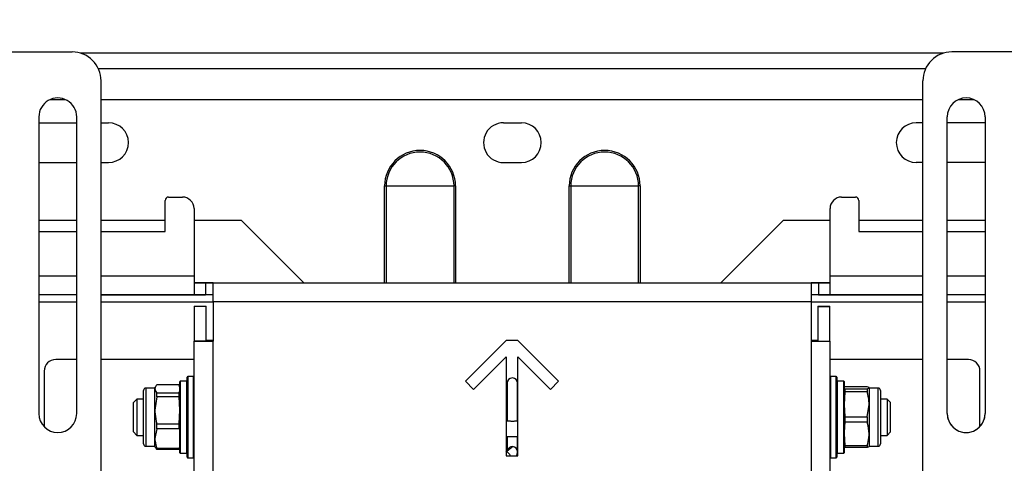
# Model space of a CAD drawing. Units: inches. Extents: x 0 to 165, y 0 to 108.
# Drawn here: x 20 to 28, y 33 to 36 of the extents above; entities that cross this region are included whole.
import ezdxf

# ---------------------------------------------------------------- set-up
doc = ezdxf.new("R2010")
doc.units = ezdxf.units.IN
doc.header["$LTSCALE"] = 5
doc.header["$MEASUREMENT"] = 0
doc.linetypes.add('SLD-Solid', pattern=[0])
doc.layers.add('SLD-0', color=179, linetype='SLD-Solid')
doc.styles.add('SLDTEXTSTYLE0', font='SWTXT.TTF', dxfattribs={"width": 0.775781})
doc.styles.add('SLDTEXTSTYLE3', font='SWTXT.TTF', dxfattribs={"width": 0.993})
doc.dimstyles.new('SLDDIMSTYLE2', dxfattribs={"dimtxt": 1.377953, "dimasz": 0.65, "dimexe": 0, "dimexo": 0.0625, "dimgap": 0.344488, "dimtad": 1, "dimrnd": 1e-09, "dimzin": 12, "dimdsep": 46, "dimtxsty": 'SLDTEXTSTYLE0', "dimblk1": 'NONE', "dimblk2": 'NONE', "dimsah": 1, "dimcen": 0.09, "dimadec": 0, "dimazin": 3, "dimtfac": 1, "dimtofl": 0, "dimtmove": 0, "dimatfit": 3, "dimldrblk": 'NONE', "dimfxl": 1, "dimfrac": 2, "dimtolj": 1, "dimtzin": 12, "dimarcsym": 0})
doc.dimstyles.new('SLDDIMSTYLE3', dxfattribs={"dimtxt": 1.377953, "dimasz": 0.65, "dimexe": 0, "dimexo": 0.0625, "dimgap": 0.344488, "dimtad": 1, "dimrnd": 1e-09, "dimdsep": 46, "dimtxsty": 'SLDTEXTSTYLE0', "dimblk1": 'NONE', "dimblk2": 'NONE', "dimsah": 1, "dimcen": 0, "dimadec": 0, "dimazin": 2, "dimtfac": 1, "dimtmove": 0, "dimatfit": 3, "dimldrblk": 'NONE', "dimfxl": 1, "dimfrac": 2, "dimtolj": 1, "dimtzin": 12, "dimarcsym": 0})

# ---------------------------------------------------------------- blocks, each defined once
blk = doc.blocks.new('_D_7')
at = {"layer": 'SLD-0', "color": 216, "true_color": 0x800080}
for p, q in [((21.857, 44.8576), (21.4371, 44.8576)), ((21.4371, 44.8576), (21.4371, 42.6701)), ((27.4568, 44.8576), (27.8767, 44.8576)), ((27.8767, 44.8576), (27.8767, 42.6701)), ((10.5576, 32.8272), (10.5576, 43.0292)), ((37.5576, 32.8272), (37.5576, 43.0292)), ((21.4371, 42.6701), (21.857, 42.6701)), ((27.8767, 42.6701), (27.4568, 42.6701)), ((10.5576, 41.7792), (17.8551, 41.7792)), ((37.5576, 41.7792), (31.4587, 41.7792))]:
    blk.add_line(p, q, dxfattribs=at)
for points in [[(10.5576, 41.7792), (12.1176, 41.5792), (12.1176, 41.9792)], [(37.5576, 41.7792), (35.9976, 41.9792), (35.9976, 41.5792)]]:
    blk.add_solid(points, dxfattribs=at)
at = {"layer": 'SLD-0', "color": 216, "true_color": 0x800080, "attachment_point": 1, "style": 'SLDTEXTSTYLE3'}
for s, insert, char_height in [('685.80', (21.857, 44.4464), 1.37795), ('27.00', (22.3661, 42.3847), 1.37795), ('REG REGISTERS', (18.1346, 40.1972), 1.377953)]:
    blk.add_mtext(s, dxfattribs=dict(at, insert=insert, char_height=char_height))
blk = doc.blocks.new('_None')
blk = doc.blocks.new('_D_15')
at = {"layer": 'SLD-0', "color": 216, "true_color": 0x800080}
for p, q in [((131.6609, 53.8426), (137.3319, 48.1716)), ((140.6716, 50.3591), (140.2518, 50.3591)), ((140.2518, 50.3591), (140.2518, 48.1716)), ((144.2352, 50.3591), (144.655, 50.3591)), ((144.655, 50.3591), (144.655, 48.1716)), ((137.3319, 48.1716), (139.8319, 48.1716)), ((140.2518, 48.1716), (140.6716, 48.1716)), ((144.655, 48.1716), (144.2352, 48.1716))]:
    blk.add_line(p, q, dxfattribs=at)
blk.add_solid([(131.6609, 53.8426), (132.6226, 52.5981), (132.9054, 52.8809)], dxfattribs=at)
at = {"layer": 'SLD-0', "color": 216, "true_color": 0x800080, "char_height": 1.37795, "attachment_point": 1, "style": 'SLDTEXTSTYLE3'}
for s, insert in [('8.74', (140.6716, 49.9478)), ('%%c', (139.4527, 47.4804)), ('.34', (142.2198, 47.4804))]:
    blk.add_mtext(s, dxfattribs=dict(at, insert=insert))

msp = doc.modelspace()

# ---------------------------------------------------------------- linework, layer by layer
at = {"layer": 'SLD-0', "color": 250, "linetype": 'SLD-Solid', "lineweight": 25, "true_color": 0x191924}
for p, q in [((19.176161, 36.065877), (20.242161, 36.065877)), ((19.176161, 36.065868), (20.242161, 36.065868)), ((20.242161, 36.065868), (20.242161, 36.065877)), ((27.790711, 36.054215), (20.317626, 36.054215)), ((27.866176, 36.065868), (27.866176, 36.065877)), ((28.933066, 36.065877), (27.866176, 36.065877)), ((28.933066, 36.065868), (27.866176, 36.065868)), ((20.492161, 35.815877), (20.492161, 35.815868)), ((20.492161, 25.630868), (20.492161, 35.815868)), ((27.616177, 35.815877), (27.616177, 35.815868)), ((27.616177, 25.630868), (27.616177, 35.815868)), ((20.053993, 35.654215), (20.180328, 35.654215)), ((20.492161, 35.654215), (27.616177, 35.654215)), ((27.928009, 35.654215), (28.054344, 35.654215)), ((19.953161, 35.502868), (19.953161, 32.930868)), ((19.953161, 35.451215), (20.281161, 35.451215)), ((20.281161, 32.930868), (20.281161, 35.502868)), ((20.492161, 35.451215), (20.557645, 35.451215)), ((23.979645, 35.451215), (24.135645, 35.451215)), ((27.616177, 35.451215), (27.557645, 35.451215)), ((27.827176, 32.930868), (27.827176, 35.502868)), ((28.155177, 35.451215), (27.827176, 35.451215)), ((28.155176, 35.502868), (28.155176, 32.930868)), ((19.953161, 35.107215), (20.281161, 35.107215)), ((20.492161, 35.107215), (20.557645, 35.107215)), ((23.979645, 35.107215), (24.135645, 35.107215)), ((27.616177, 35.107215), (27.557645, 35.107215)), ((28.155177, 35.107215), (27.827176, 35.107215)), ((22.949869, 34.904215), (22.963562, 34.904215)), ((22.963562, 34.904215), (23.551728, 34.904215)), ((23.565421, 34.904215), (23.551728, 34.904215)), ((24.549869, 34.904215), (24.563562, 34.904215)), ((24.563562, 34.904215), (25.151728, 34.904215)), ((25.165421, 34.904215), (25.151728, 34.904215)), ((21.048039, 34.507938), (21.048039, 34.777938)), ((21.078039, 34.807938), (21.198039, 34.807938)), ((26.911188, 34.807938), (27.031188, 34.807938)), ((27.061188, 34.777938), (27.061188, 34.507938)), ((21.298039, 34.707938), (21.298039, 34.124938)), ((26.811188, 34.124938), (26.811188, 34.707938)), ((19.953161, 34.607215), (20.281161, 34.607215)), ((20.492161, 34.607215), (21.048039, 34.607215)), ((21.298039, 34.607215), (21.70807, 34.607215)), ((21.70807, 34.607215), (22.250346, 34.064939)), ((26.40722, 34.607215), (25.864944, 34.064939)), ((26.40722, 34.607215), (26.811188, 34.607215)), ((27.061188, 34.607215), (27.616177, 34.607215)), ((27.827176, 34.607215), (28.155177, 34.607215)), ((19.953161, 34.507938), (20.281161, 34.507938)), ((20.492161, 34.507938), (21.048039, 34.507938)), ((27.061188, 34.507938), (27.616177, 34.507938)), ((27.827176, 34.507938), (28.155177, 34.507938)), ((21.298039, 34.124938), (21.298039, 33.960939)), ((21.298039, 34.064939), (26.811188, 34.064939)), ((21.398039, 34.064938), (21.298039, 34.064938)), ((21.463039, 34.064938), (21.398039, 34.064938)), ((21.398039, 34.064938), (21.398039, 33.960938)), ((21.463039, 34.064938), (26.646188, 34.064938)), ((21.463039, 33.900938), (21.463039, 34.064938)), ((26.646188, 34.064938), (26.646188, 33.900938)), ((26.711188, 34.064938), (26.646188, 34.064938)), ((26.811188, 34.064938), (26.711188, 34.064938)), ((26.711188, 34.064938), (26.711188, 33.960938)), ((26.811188, 33.960939), (26.811188, 34.124938)), ((20.281161, 33.960939), (19.953161, 33.960939)), ((21.298039, 33.960939), (20.492161, 33.960939)), ((20.492161, 33.960939), (21.398039, 33.960939)), ((21.398039, 33.960939), (21.298039, 33.960939)), ((21.463039, 33.960938), (21.398039, 33.960938)), ((26.646188, 33.900938), (21.463039, 33.900938)), ((21.463039, 33.900938), (21.463039, 33.558938)), ((26.711188, 33.960938), (26.646188, 33.960938)), ((26.646188, 33.900938), (26.646188, 33.558938)), ((26.811188, 33.960939), (26.711188, 33.960939)), ((26.711188, 33.960939), (27.616177, 33.960939)), ((27.616177, 33.960939), (26.811188, 33.960939)), ((28.155177, 33.960939), (27.827176, 33.960939)), ((21.299039, 33.860939), (21.403039, 33.860939)), ((21.299039, 33.860939), (21.299039, 33.858939)), ((21.403039, 33.858939), (21.299039, 33.858939)), ((21.403039, 33.858938), (21.299039, 33.858938)), ((21.299039, 33.858938), (21.299039, 33.558938)), ((21.403039, 33.858939), (21.403039, 33.860939)), ((21.403039, 33.558938), (21.403039, 33.858938)), ((26.706188, 33.860939), (26.810188, 33.860939)), ((26.706188, 33.860939), (26.706188, 33.858939)), ((26.706188, 33.858939), (26.810188, 33.858939)), ((26.706188, 33.858938), (26.810188, 33.858938)), ((26.706188, 33.858938), (26.706188, 33.558938)), ((26.810188, 33.858939), (26.810188, 33.860939)), ((26.810188, 33.558938), (26.810188, 33.858938)), ((21.299039, 16.854938), (21.299039, 33.558938)), ((21.299039, 33.558938), (21.463039, 33.558938)), ((21.403039, 33.558938), (21.299039, 33.558938)), ((21.463039, 33.564939), (21.403039, 33.564939)), ((21.403039, 33.558938), (21.463039, 33.558938)), ((21.463039, 16.854938), (21.463039, 33.558938)), ((24.004613, 33.564938), (23.65106, 33.211384)), ((24.104613, 33.564938), (24.004613, 33.564938)), ((24.458167, 33.211384), (24.104613, 33.564938)), ((26.706188, 33.564939), (26.646188, 33.564939)), ((26.646188, 33.558938), (26.646188, 16.854938)), ((26.646188, 33.558938), (26.706188, 33.558938)), ((26.646188, 33.558938), (26.810188, 33.558938)), ((26.706188, 33.558938), (26.810188, 33.558938)), ((26.810188, 33.558938), (26.810188, 16.854938)), ((20.281161, 33.399939), (20.099039, 33.399939)), ((21.299039, 33.399939), (20.492161, 33.399939)), ((23.721771, 33.140674), (24.004613, 33.423516)), ((24.004613, 33.423516), (24.004613, 32.564938)), ((24.104613, 32.564938), (24.104613, 33.423516)), ((24.104613, 33.423516), (24.387456, 33.140674)), ((27.616177, 33.399939), (26.810188, 33.399939)), ((28.010188, 33.399939), (27.827176, 33.399939)), ((19.999039, 33.299939), (19.999039, 32.817109)), ((28.110188, 32.81804), (28.110188, 33.299939)), ((21.176039, 33.024426), (21.176039, 33.208688)), ((21.237039, 33.210688), (21.178039, 33.210689)), ((21.239039, 32.553438), (21.239039, 33.246438)), ((21.294039, 33.251438), (21.244039, 33.251438)), ((23.65106, 33.211384), (23.721771, 33.140674)), ((24.387456, 33.140674), (24.458167, 33.211384)), ((26.865188, 33.251438), (26.815188, 33.251438)), ((26.870188, 33.246438), (26.870188, 33.101831)), ((26.931188, 33.210688), (26.872188, 33.210689)), ((26.933188, 33.208688), (26.933188, 32.591188)), ((20.861078, 32.667655), (20.861078, 33.132222)), ((20.959503, 33.151907), (20.880763, 33.151907)), ((20.965838, 33.166816), (20.959503, 33.155844)), ((20.959503, 33.145322), (20.959503, 33.155844)), ((20.959503, 32.959736), (20.959503, 33.145322)), ((21.16876, 33.179662), (20.975187, 33.179662)), ((21.171546, 33.166519), (21.16876, 33.179662)), ((21.176039, 33.155844), (21.173098, 33.166816)), ((24.012145, 33.194215), (24.012145, 32.870232)), ((24.103145, 32.870227), (24.103145, 33.194215)), ((26.940467, 33.120122), (26.933188, 33.011141)), ((27.13404, 33.164096), (26.940467, 33.164096)), ((26.940467, 33.146189), (26.940467, 33.120122)), ((26.940467, 33.146189), (27.13404, 33.146189)), ((27.13404, 33.120122), (26.940467, 33.120122)), ((27.13404, 33.146189), (27.149724, 33.155142)), ((27.13404, 33.146189), (27.13404, 33.120122)), ((27.149724, 33.155142), (27.149724, 33.011141)), ((27.228464, 33.151907), (27.149724, 33.151907)), ((27.248149, 33.132222), (27.248149, 32.667655)), ((20.802787, 33.057419), (20.772787, 33.027419)), ((20.861078, 33.057419), (20.802787, 33.057419)), ((20.802787, 33.057418), (20.802787, 32.742458)), ((20.975187, 33.077388), (20.959503, 32.959736)), ((20.975187, 33.077388), (20.975187, 33.110983)), ((20.975187, 33.110983), (21.16876, 33.110983)), ((21.16876, 33.077388), (20.975187, 33.077388)), ((21.16876, 33.077388), (21.16876, 33.110983)), ((21.176039, 32.959736), (21.16876, 33.077388)), ((24.012145, 33.058695), (24.004613, 33.058695)), ((24.104613, 33.058695), (24.103145, 33.058695)), ((26.870188, 33.101831), (26.870188, 32.553438)), ((27.30644, 33.057419), (27.248149, 33.057419)), ((27.33644, 33.027419), (27.30644, 33.057419)), ((27.30644, 33.057418), (27.30644, 32.742458)), ((20.772787, 32.899526), (20.772787, 33.027419)), ((20.959503, 32.714352), (20.959503, 32.959736)), ((21.16876, 32.842084), (21.176039, 32.959736)), ((21.176039, 32.591188), (21.176039, 33.024426)), ((26.933188, 33.011141), (26.940467, 32.902161)), ((27.13404, 32.902161), (27.149724, 33.011141)), ((27.149724, 33.011141), (27.149724, 32.755937)), ((27.33644, 32.899526), (27.33644, 33.027419)), ((20.772787, 32.772458), (20.772787, 32.899526)), ((26.940467, 32.902161), (27.13404, 32.902161)), ((26.940467, 32.902161), (26.940467, 32.855964)), ((27.13404, 32.902161), (27.13404, 32.855964)), ((27.33644, 32.772458), (27.33644, 32.899526)), ((20.772787, 32.772458), (20.802787, 32.742458)), ((20.975187, 32.797665), (20.959503, 32.714352)), ((20.975187, 32.842084), (21.16876, 32.842084)), ((20.975187, 32.797665), (20.975187, 32.842084)), ((21.16876, 32.797665), (20.975187, 32.797665)), ((21.16876, 32.797665), (21.16876, 32.842084)), ((27.13404, 32.855964), (26.940467, 32.855964)), ((27.30644, 32.742458), (27.33644, 32.772458)), ((20.802787, 32.742458), (20.861078, 32.742458)), ((20.959503, 32.644033), (20.959503, 32.714352)), ((24.004613, 32.733735), (24.104613, 32.733735)), ((24.012145, 32.733735), (24.012145, 32.617605)), ((24.103145, 32.599326), (24.103145, 32.733735)), ((26.933188, 32.755937), (26.940467, 32.655911)), ((27.149724, 32.755937), (27.149724, 32.644446)), ((27.248149, 32.742458), (27.30644, 32.742458)), ((20.880763, 32.64797), (20.959503, 32.64797)), ((20.959503, 32.644033), (20.965838, 32.63306)), ((20.975187, 32.631039), (21.16876, 32.631039)), ((20.975187, 32.620215), (20.975187, 32.631039)), ((21.16876, 32.620215), (20.975187, 32.620215)), ((21.16876, 32.620215), (21.16876, 32.631039)), ((21.173098, 32.63306), (21.176039, 32.644033)), ((26.940467, 32.655911), (27.13404, 32.655911)), ((26.940467, 32.655911), (26.940467, 32.635781)), ((27.13404, 32.635781), (26.940467, 32.635781)), ((27.13404, 32.655911), (27.13404, 32.635781)), ((27.149724, 32.64797), (27.228464, 32.64797)), ((21.178039, 32.589189), (21.237039, 32.589188)), ((21.244039, 32.548439), (21.294039, 32.548438)), ((24.004613, 32.564938), (24.104613, 32.564938)), ((26.815188, 32.548438), (26.865188, 32.548439)), ((26.872188, 32.589189), (26.931188, 32.589188))]:
    msp.add_line(p, q, dxfattribs=at)
at = {"layer": 'SLD-0', "color": 251, "linetype": 'SLD-Solid', "lineweight": 25, "true_color": 0x6a6a6a}
for p, q in [((27.63899, 35.920215), (20.469347, 35.920215)), ((22.949869, 34.064939), (22.949869, 34.904215)), ((22.963562, 34.904215), (22.963562, 34.064939)), ((23.551728, 34.064939), (23.551728, 34.904215)), ((23.565421, 34.904215), (23.565421, 34.064939)), ((24.549869, 34.064939), (24.549869, 34.904215)), ((24.563562, 34.904215), (24.563562, 34.064939)), ((25.151728, 34.064939), (25.151728, 34.904215)), ((25.165421, 34.904215), (25.165421, 34.064939)), ((19.953161, 34.124938), (20.281161, 34.124938)), ((20.492161, 34.124938), (21.298039, 34.124938)), ((26.811188, 34.124938), (27.616177, 34.124938)), ((27.827176, 34.124938), (28.155177, 34.124938)), ((19.953161, 33.900938), (20.281161, 33.900938)), ((20.492161, 33.900938), (21.463039, 33.900938)), ((26.646188, 33.900938), (27.616177, 33.900938)), ((27.827176, 33.900938), (28.155177, 33.900938)), ((21.178039, 33.210689), (21.178039, 33.025232)), ((21.237039, 32.589188), (21.237039, 33.210688)), ((21.244039, 33.251438), (21.244039, 32.548439)), ((21.294039, 32.751576), (21.294039, 33.251438)), ((26.815188, 33.251438), (26.815188, 32.548438)), ((26.865188, 33.104745), (26.865188, 33.251438)), ((26.872188, 33.210689), (26.872188, 33.029173)), ((26.931188, 32.589188), (26.931188, 33.210688)), ((20.880763, 33.151907), (20.880763, 32.64797)), ((27.228464, 32.64797), (27.228464, 33.151907)), ((26.865188, 32.548439), (26.865188, 33.104745)), ((26.872188, 33.029173), (26.872188, 32.589189)), ((21.178039, 33.025232), (21.178039, 32.589189)), ((21.294039, 32.548438), (21.294039, 32.751576))]:
    msp.add_line(p, q, dxfattribs=at)
at = {"layer": 'SLD-0', "color": 250, "linetype": 'SLD-Solid', "lineweight": 25, "true_color": 0x191924}
for centre, radius, start, end in [((20.242161, 35.815877), 0.25, 359.9999765, 90.0000041), ((20.242161, 35.815868), 0.25, 0, 90.0000041), ((27.866176, 35.815868), 0.25, 90, 180.0000152), ((27.866176, 35.815877), 0.25, 90.0000059, 180.0000084), ((20.117161, 35.502868), 0.164, 359.9999541, 180), ((27.991176, 35.502868), 0.164, 0, 180), ((20.557645, 35.279215), 0.172, 270, 90), ((23.979645, 35.279215), 0.172, 89.9999994, 270), ((24.135645, 35.279215), 0.172, 270, 90), ((27.557645, 35.279215), 0.172, 90, 270), ((23.257645, 34.904215), 0.307776, 0.0000055, 179.9999945), ((23.257645, 34.904215), 0.294083, 0.0000058, 179.9999942), ((24.857645, 34.904215), 0.307776, 0, 179.9999945), ((24.857645, 34.904215), 0.294083, 0.0000058, 179.9999942), ((21.078039, 34.777938), 0.03, 90, 180.0002049), ((21.078039, 34.777938), 0.03, 90, 180.0002049), ((21.198039, 34.707938), 0.1, 0, 89.9999234), ((21.198039, 34.707938), 0.1, 0, 89.9999234), ((26.911188, 34.707938), 0.1, 90, 179.9998732), ((26.911188, 34.707938), 0.1, 90, 179.9998732), ((27.031188, 34.777938), 0.03, 0, 90), ((27.031188, 34.777938), 0.03, 0, 90), ((20.099039, 33.299939), 0.1, 90.0000596, 180), ((28.010188, 33.299939), 0.1, 0.0000862, 90), ((21.178039, 33.208688), 0.002, 89.9994842, 180), ((21.237039, 33.208688), 0.002, 0, 90), ((21.244039, 33.246438), 0.005, 89.9984466, 180), ((21.294039, 33.246438), 0.005, 0, 90), ((24.057645, 33.194215), 0.0455, 0, 180), ((26.815188, 33.246438), 0.005, 90, 180), ((26.865188, 33.246438), 0.005, 0, 89.9997716), ((26.872188, 33.208688), 0.002, 89.9986898, 180), ((26.931188, 33.208688), 0.002, 0, 90), ((20.880763, 33.132222), 0.019685, 89.9997593, 180), ((27.228464, 33.132222), 0.019685, 0, 90), ((20.117161, 32.930877), 0.164, 180, 0), ((20.117161, 32.930868), 0.164, 180, 0), ((27.991176, 32.930877), 0.164, 180, 0), ((27.991176, 32.930868), 0.164, 179.9999347, 0), ((20.880763, 32.667655), 0.019685, 180, 270.0002407), ((27.228464, 32.667655), 0.019685, 270, 0), ((21.178039, 32.591188), 0.002, 180, 270.0005158), ((21.237039, 32.591188), 0.002, 270, 0), ((21.244039, 32.553438), 0.005, 180, 270.0015535), ((21.294039, 32.553438), 0.005, 270, 0), ((26.815188, 32.553438), 0.005, 180, 270), ((26.865188, 32.553438), 0.005, 270.0002284, 0), ((26.872188, 32.591188), 0.002, 180, 270.0013103), ((26.931188, 32.591188), 0.002, 270, 0)]:
    msp.add_arc(centre, radius, start, end, dxfattribs=at)
at = {"layer": 'SLD-0', "color": 251, "linetype": 'SLD-Solid', "lineweight": 25, "true_color": 0x6a6a6a}
for centre, radius, start, end in [((24.057605, 32.599149), 0.045508, 89.9491349, 155.0739862), ((24.057729, 32.599241), 0.045416, 0.1072705, 90.1064122), ((23.993045, 32.545933), 0.053059, 20.9890232, 77.4064726)]:
    msp.add_arc(centre, radius, start, end, dxfattribs=at)
at = {"layer": 'SLD-0', "color": 250, "linetype": 'SLD-Solid', "lineweight": 25, "true_color": 0x191924}
for points, knots in [([(20.975187, 33.179662), (20.969463, 33.172114), (20.960861, 33.160771), (20.959844, 33.149195), (20.959503, 33.145322)], [0, 0, 0, 0, 0.665485637, 1, 1, 1, 1]), ([(20.959503, 33.145322), (20.96195, 33.134857), (20.964657, 33.123283), (20.974267, 33.112057), (20.975187, 33.110983)], [0, 0, 0, 0, 0.90426695, 1, 1, 1, 1]), ([(21.16876, 33.110983), (21.169153, 33.111972), (21.173684, 33.123368), (21.174915, 33.134843), (21.176039, 33.145322)], [0, 0, 0, 0, 0.08677139, 1, 1, 1, 1]), ([(27.149724, 33.155142), (27.14952, 33.155924), (27.148734, 33.15894), (27.140294, 33.161902), (27.13404, 33.164096)], [0, 0, 0, 0, 0.258987249, 1, 1, 1, 1]), ([(27.149724, 33.011141), (27.14952, 33.020652), (27.148734, 33.057374), (27.140294, 33.093415), (27.13404, 33.120122)], [0, 0, 0, 0, 0.25898621, 1, 1, 1, 1]), ([(20.959503, 32.959736), (20.959707, 32.949469), (20.960493, 32.909824), (20.968933, 32.870916), (20.975187, 32.842084)], [0, 0, 0, 0, 0.25898707, 1, 1, 1, 1]), ([(24.012875, 32.870742), (24.012598, 32.87051), (24.011795, 32.869837), (24.016119, 32.868749), (24.024992, 32.867656), (24.037787, 32.866889), (24.049361, 32.866599), (24.056049, 32.86658), (24.057645, 32.866576)], [0, 0, 0, 0, 0.109069741, 0.315620484, 0.522170948, 0.72872143, 0.935272034, 1, 1, 1, 1]), ([(24.057645, 32.866576), (24.06276, 32.866619), (24.07299, 32.866706), (24.08663, 32.867382), (24.096901, 32.868379), (24.10309, 32.869618), (24.102912, 32.870497), (24.102824, 32.870932)], [0, 0, 0, 0, 0.20072993, 0.40145995, 0.60218976, 0.8029201, 1, 1, 1, 1]), ([(26.940467, 32.855964), (26.940074, 32.853083), (26.935542, 32.819885), (26.934312, 32.786461), (26.933188, 32.755937)], [0, 0, 0, 0, 0.08677339, 1, 1, 1, 1]), ([(27.149724, 32.755937), (27.147277, 32.786422), (27.144571, 32.820133), (27.13496, 32.852834), (27.13404, 32.855964)], [0, 0, 0, 0, 0.90426798, 1, 1, 1, 1]), ([(20.959503, 32.714352), (20.959707, 32.707081), (20.960493, 32.679008), (20.968933, 32.651456), (20.975187, 32.631039)], [0, 0, 0, 0, 0.25898725, 1, 1, 1, 1]), ([(27.13404, 32.655911), (27.139764, 32.677898), (27.148365, 32.710937), (27.149383, 32.744657), (27.149724, 32.755937)], [0, 0, 0, 0, 0.66548673, 1, 1, 1, 1]), ([(20.975187, 32.620215), (20.974233, 32.621288), (20.970402, 32.625599), (20.969225, 32.630043), (20.968341, 32.633381)], [0, 0, 0, 0, 0.24890568, 1, 1, 1, 1]), ([(21.1719, 32.633355), (21.17149, 32.629958), (21.17096, 32.625566), (21.169166, 32.621203), (21.16876, 32.620215)], [0, 0, 0, 0, 0.77338931, 1, 1, 1, 1]), ([(24.057645, 32.644657), (24.054182, 32.639195), (24.048054, 32.629528), (24.015227, 32.60764), (24.000947, 32.598119)], [0, 0, 0, 0, 0.56500049, 1, 1, 1, 1]), ([(24.0158, 32.618105), (24.015485, 32.617868), (24.014639, 32.617235), (24.008479, 32.612607), (24.004613, 32.609703)], [0, 0, 0, 0, 0.37250902, 1, 1, 1, 1]), ([(27.149724, 32.644735), (27.14952, 32.643953), (27.148734, 32.640936), (27.140294, 32.637975), (27.13404, 32.635781)], [0, 0, 0, 0, 0.25898692, 1, 1, 1, 1]), ([(24.088888, 32.564938), (24.091274, 32.567595), (24.09905, 32.576254), (24.101469, 32.589881), (24.103145, 32.599327)], [0, 0, 0, 0, 0.306855211, 1, 1, 1, 1])]:
    msp.add_open_spline(points, degree=3, knots=knots, dxfattribs=at)

# ---------------------------------------------------------------- dimensions: what is measured, and where the dimension line sits
at = {"layer": 'SLD-0', "color": 216, "true_color": 0x800080}
dim = msp.add_diameter_dim_2p(p1=(0.063652, 0.026113), p2=(0, 0), dimstyle='SLDDIMSTYLE3', dxfattribs=at)
dim.commit()
dim.dimension.update_dxf_attribs({"geometry": '_D_15', "text_midpoint": (142.453404, 48.17156), "dimtype": 163})
dim = msp.add_linear_dim(base=(37.557645, 41.779224), p1=(10.557645, 32.327215), p2=(37.557645, 32.327215), text='<>\\PREG REGISTERS', dimstyle='SLDDIMSTYLE2', dxfattribs=at)
dim.commit()
dim.dimension.update_dxf_attribs({"geometry": '_D_7', "text_midpoint": (24.6569, 41.779224), "dimtype": 160})

doc.saveas('drawing.dxf')
